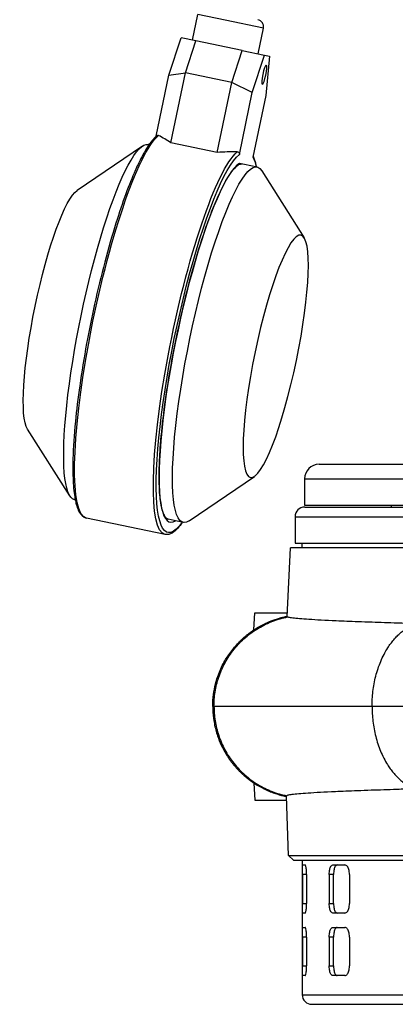
# Model space of a CAD drawing. Extents: x 0 to 210, y 0 to 297.
# Drawn here: x 141 to 152, y 211 to 240 of the extents above; entities that cross this region are included whole.
import ezdxf

# ---------------------------------------------------------------- set-up
doc = ezdxf.new("R2010")
doc.units = 0
doc.layers.add('1', color=7, linetype='CONTINUOUS')

# ---------------------------------------------------------------- blocks, each defined once
blk = doc.blocks.new('F', base_point=(96.428, 80.64))
at = {"layer": '1', "color": 0, "linetype": 'CONTINUOUS'}
for p, q in [((145.734, 239.72), (145.893, 240.484)), ((146.7, 240.316), (145.893, 240.484)), ((147.839, 240.079), (146.7, 240.316)), ((145.029, 238.68), (145.39, 239.791)), ((145.828, 239.7), (145.39, 239.791)), ((147.68, 239.315), (147.839, 240.079)), ((145.519, 238.749), (145.828, 239.7)), ((147.206, 239.413), (145.828, 239.7)), ((146.897, 238.462), (147.206, 239.413)), ((147.206, 239.413), (147.871, 239.275)), ((147.509, 238.163), (147.871, 239.275)), ((147.871, 239.275), (148.023, 239.243)), ((148.023, 239.243), (147.911, 238.08)), ((144.652, 236.868), (145.029, 238.68)), ((145.029, 238.68), (145.519, 238.749)), ((145.087, 236.672), (145.519, 238.749)), ((146.897, 238.462), (145.519, 238.749)), ((146.465, 236.386), (146.897, 238.462)), ((147.509, 238.163), (146.897, 238.462)), ((147.127, 236.327), (147.509, 238.163)), ((147.911, 238.08), (147.529, 236.243)), ((144.242, 236.575), (142.294, 235.256)), ((144.438, 236.617), (144.415, 236.622)), ((146.465, 236.386), (145.087, 236.672)), ((147.275, 236.027), (147.127, 236.058)), ((147.653, 235.948), (147.275, 236.027)), ((147.793, 235.836), (149.053, 233.849)), ((142.077, 226.17), (140.817, 228.157)), ((149.496, 227.11), (171.639, 227.11)), ((145.627, 225.431), (147.576, 226.75)), ((149.068, 226.681), (172.068, 226.681)), ((149.068, 226.681), (149.068, 225.896)), ((142.239, 226.053), (142.216, 226.058)), ((149.068, 225.896), (172.068, 225.896)), ((149.069, 225.839), (160.568, 225.839)), ((151.639, 225.896), (151.639, 225.839)), ((144.913, 225.025), (142.57, 225.513)), ((145.455, 225.384), (145.007, 225.477)), ((148.783, 225.553), (160.568, 225.553)), ((148.783, 225.553), (148.783, 224.767)), ((148.552, 222.579), (148.65, 224.624)), ((172.486, 224.624), (148.65, 224.624)), ((148.783, 224.767), (160.568, 224.767)), ((148.996, 224.624), (148.996, 224.767)), ((147.558, 222.187), (147.589, 222.696)), ((147.589, 222.696), (148.558, 222.696)), ((146.369, 219.91), (146.332, 219.91)), ((151.074, 219.91), (146.369, 219.91)), ((152.855, 219.91), (151.074, 219.91)), ((147.558, 217.633), (147.589, 217.124)), ((148.588, 215.481), (148.523, 217.246)), ((147.589, 217.124), (148.527, 217.124)), ((148.588, 215.481), (172.548, 215.481)), ((148.588, 215.481), (148.736, 215.338)), ((148.736, 215.338), (172.4, 215.338)), ((148.996, 215.338), (148.996, 211.338)), ((149.125, 214.91), (149, 214.91)), ((149, 214.91), (149, 214.053)), ((149.011, 215.196), (149.086, 215.196)), ((149.125, 214.91), (149.125, 214.053)), ((149.928, 214.91), (149.799, 214.91)), ((149.799, 214.91), (149.799, 214.053)), ((149.907, 215.196), (150.269, 215.196)), ((149.928, 214.053), (149.928, 214.91)), ((150.402, 214.91), (150.402, 214.053)), ((149, 214.053), (149.125, 214.053)), ((149.799, 214.053), (149.928, 214.053)), ((149.086, 213.767), (149.011, 213.767)), ((150.269, 213.767), (149.907, 213.767)), ((149.011, 213.338), (149.086, 213.338)), ((149.907, 213.338), (150.269, 213.338)), ((149.125, 213.053), (149, 213.053)), ((149, 213.053), (149, 212.196)), ((149.125, 213.053), (149.125, 212.196)), ((149.928, 213.053), (149.799, 213.053)), ((149.799, 213.053), (149.799, 212.196)), ((149.928, 212.196), (149.928, 213.053)), ((150.402, 213.053), (150.402, 212.196)), ((149, 212.196), (149.125, 212.196)), ((149.799, 212.196), (149.928, 212.196)), ((149.086, 211.91), (149.011, 211.91)), ((150.269, 211.91), (149.907, 211.91)), ((148.996, 211.338), (161.576, 211.338)), ((149.282, 211.053), (161.552, 211.053))]:
    blk.add_line(p, q, dxfattribs=at)
for centre, radius, start, end in [((147.631, 240.123), 0.213, 348.243, 78.243), ((144.696, 236.851), 0.0413, 61.4127, 130.9005), ((142.853, 233.246), 4.091, 56.905, 62.9185), ((146.946, 228.775), 7.626, 89.1562, 93.6167), ((149.496, 226.681), 0.429, 90, 180), ((149.069, 225.553), 0.286, 90, 180), ((149.282, 211.338), 0.286, 180, 270)]:
    blk.add_arc(centre, radius, start, end, dxfattribs=at)
at = {"layer": '1', "color": 0, "linetype": 'CONTINUOUS', "extrusion": (0, 0, -1)}
for centre, major_axis in [((147.866, 238.696), (-0.058, -0.278)), ((148.208, 230.322), (-0.75, -3.604))]:
    blk.add_ellipse(centre, major_axis=major_axis, ratio=0.170635, dxfattribs=at)
for centre, major_axis, start_param, end_param in [((143.763, 231.247), (-1.193, -5.734), 0, 2.922175), ((143.316, 231.34), (-1.099, -5.282), 0, 3.141593), ((146.106, 230.759), (-1.193, -5.734), 6.283185, 9.20536), ((146.175, 230.745), (-1.179, -5.664), 5.9139, 9.215246), ((146.554, 230.666), (-1.099, -5.282), 6.109133, 9.598831), ((146.175, 230.745), (-1.179, -5.664), 3.351125, 3.510878), ((141.662, 231.684), (-0.75, -3.604), 0.174053, 2.96754)]:
    blk.add_ellipse(centre, major_axis=major_axis, ratio=0.170635, start_param=start_param, end_param=end_param, dxfattribs=at)
at = {"layer": '1', "color": 0, "linetype": 'CONTINUOUS'}
for centre, major_axis, start_param, end_param in [((146.175, 230.745), (1.114, 5.352), 0.161828, 3.303421), ((146.106, 230.759), (1.099, 5.282), 3.005071, 3.141593)]:
    blk.add_ellipse(centre, major_axis=major_axis, ratio=0.170635, start_param=start_param, end_param=end_param, dxfattribs=at)
for points, knots in [([(144.668, 236.883), (144.641, 236.86), (144.574, 236.796), (144.419, 236.606), (144.232, 236.29), (143.99, 235.781), (143.739, 235.159), (143.431, 234.247), (143.112, 233.136), (142.816, 231.911), (142.562, 230.658), (142.367, 229.468), (142.226, 228.295), (142.168, 227.413), (142.166, 226.698), (142.197, 226.276), (142.246, 226.007), (142.29, 225.844), (142.338, 225.721), (142.403, 225.618), (142.476, 225.547), (142.537, 225.52), (142.57, 225.513)], [0, 0, 0, 0, 2.514616, 6.234837, 14.026286, 18.660014, 26.10907, 33.982893, 43.17735, 52.342059, 60.731612, 69.883264, 78.275169, 88.202638, 93.490582, 101.116872, 104.713822, 106.937665, 110.621511, 113.363736, 116.193581, 119.161009, 119.161009, 119.161009, 119.161009]), ([(147.058, 236.4), (147.07, 236.4), (147.089, 236.396), (147.112, 236.381), (147.125, 236.364), (147.129, 236.343), (147.128, 236.332), (147.127, 236.327)], [0, 0, 0, 0, 0.3181866, 0.4666256, 0.6910502, 0.8155579, 0.9237438, 0.9237438, 0.9237438, 0.9237438]), ([(145.007, 225.477), (144.998, 225.479), (144.983, 225.484), (144.959, 225.501), (144.933, 225.527), (144.898, 225.577), (144.853, 225.673), (144.813, 225.815), (144.78, 225.998), (144.743, 226.308), (144.729, 226.828), (144.768, 227.649), (144.862, 228.594), (145.03, 229.741), (145.257, 230.944), (145.529, 232.137), (145.843, 233.291), (146.145, 234.219), (146.438, 234.972), (146.646, 235.41), (146.79, 235.654), (146.891, 235.806), (146.984, 235.921), (147.08, 236.005), (147.137, 236.035), (147.178, 236.044), (147.195, 236.043), (147.206, 236.041)], [0, 0, 0, 0, 1.946209, 3.423828, 5.242234, 7.024606, 9.993314, 14.1518, 16.176926, 19.506967, 28.089759, 34.320322, 42.792993, 51.342792, 59.906604, 68.476417, 77.047157, 86.3247, 92.538263, 100.455094, 103.607089, 105.232306, 109.787439, 112.707792, 115.881445, 117.421624, 119.710634, 119.710634, 119.710634, 119.710634]), ([(147.534, 236.268), (147.551, 236.234), (147.587, 236.142), (147.616, 236.028), (147.631, 235.953)], [0.512734, 0.512734, 0.512734, 0.512734, 3.137292, 6.99818, 6.99818, 6.99818, 6.99818]), ([(145.432, 225.388), (145.421, 225.373), (145.386, 225.323), (145.309, 225.225), (145.217, 225.131), (145.117, 225.06), (145.021, 225.02), (144.949, 225.018), (144.913, 225.025)], [48.264685, 48.264685, 48.264685, 48.264685, 49.185442, 51.42799, 55.219467, 57.712845, 60.660885, 63.898635, 63.898635, 63.898635, 63.898635]), ([(146.332, 219.91), (146.332, 220.029), (146.353, 220.36), (146.47, 220.822), (146.646, 221.194), (146.768, 221.392), (146.838, 221.494), (146.885, 221.557), (146.92, 221.602), (146.941, 221.628), (146.963, 221.655), (146.985, 221.681), (147.007, 221.706), (147.029, 221.732), (147.052, 221.757), (147.076, 221.782), (147.099, 221.806), (147.123, 221.831), (147.147, 221.855), (147.171, 221.878), (147.196, 221.902), (147.221, 221.925), (147.246, 221.947), (147.272, 221.97), (147.298, 221.992), (147.324, 222.014), (147.385, 222.064), (147.475, 222.132), (147.606, 222.22), (147.732, 222.294), (147.89, 222.377), (148.044, 222.444), (148.198, 222.5), (148.314, 222.536), (148.424, 222.565), (148.499, 222.583), (148.542, 222.591), (148.553, 222.594)], [0, 0, 0, 0, 2.509684, 6.939585, 9.948372, 11.124809, 11.834481, 12.546536, 12.784399, 13.02241, 13.260686, 13.499074, 13.737708, 13.976418, 14.215359, 14.454339, 14.693342, 14.932347, 15.171566, 15.410748, 15.650145, 15.889468, 16.129013, 16.368448, 16.60812, 16.847645, 17.087319, 18.286531, 19.244902, 20.447581, 21.417948, 23.147077, 24.184711, 25.30945, 26.257295, 27.414277, 27.843136, 27.843136, 27.843136, 27.843136]), ([(152.35, 222.369), (152.173, 222.375), (151.724, 222.389), (151.16, 222.408), (150.547, 222.43), (149.854, 222.459), (149.153, 222.496), (148.746, 222.53), (148.597, 222.555), (148.565, 222.566), (148.558, 222.57)], [0, 0, 0, 0, 5.106212, 13.295297, 18.208308, 26.942314, 41.13362, 54.777614, 61.624683, 66.103152, 66.103152, 66.103152, 66.103152]), ([(146.332, 219.91), (146.332, 219.851), (146.337, 219.68), (146.375, 219.384), (146.461, 219.057), (146.582, 218.755), (146.692, 218.55), (146.781, 218.409), (146.838, 218.326), (146.885, 218.262), (146.92, 218.218), (146.941, 218.191), (146.963, 218.165), (146.985, 218.139), (147.007, 218.113), (147.029, 218.088), (147.052, 218.063), (147.076, 218.038), (147.099, 218.013), (147.123, 217.989), (147.147, 217.965), (147.171, 217.941), (147.196, 217.918), (147.221, 217.895), (147.246, 217.872), (147.272, 217.85), (147.298, 217.828), (147.332, 217.799), (147.385, 217.756), (147.475, 217.688), (147.625, 217.587), (147.801, 217.487), (147.982, 217.402), (148.131, 217.343), (148.28, 217.293), (148.39, 217.263), (148.464, 217.245), (148.499, 217.237), (148.517, 217.233), (148.523, 217.232)], [0, 0, 0, 0, 1.239564, 3.590233, 6.257945, 8.317969, 10.417944, 11.124809, 11.834481, 12.546536, 12.784398, 13.02241, 13.260685, 13.499074, 13.737708, 13.976418, 14.215359, 14.454339, 14.693342, 14.932347, 15.171566, 15.410748, 15.650145, 15.889468, 16.129013, 16.368447, 16.60812, 16.847644, 17.327044, 18.046556, 19.244902, 21.174311, 22.400167, 23.658234, 24.873491, 26.257291, 26.813291, 27.25531, 27.475347, 27.475347, 27.475347, 27.475347]), ([(152.332, 217.458), (152.154, 217.453), (151.705, 217.438), (151.139, 217.419), (150.524, 217.396), (149.829, 217.368), (149.126, 217.33), (148.718, 217.296), (148.568, 217.271), (148.536, 217.26), (148.529, 217.255)], [0, 0, 0, 0, 5.116039, 13.323787, 18.248083, 27.002314, 41.226918, 54.90343, 61.767733, 66.257599, 66.257599, 66.257599, 66.257599]), ([(149, 214.91), (149, 214.939), (149.001, 215.015), (149.002, 215.122), (149.006, 215.185), (149.01, 215.196), (149.011, 215.196)], [0, 0, 0, 0, 0.613397, 1.58924, 2.565765, 3.143231, 3.143231, 3.143231, 3.143231]), ([(149.125, 214.91), (149.125, 214.939), (149.123, 215.015), (149.113, 215.122), (149.099, 215.185), (149.089, 215.196), (149.086, 215.196)], [0, 0, 0, 0, 0.613397, 1.58924, 2.565765, 3.143231, 3.143231, 3.143231, 3.143231]), ([(149.799, 214.91), (149.799, 214.939), (149.803, 215.015), (149.827, 215.122), (149.867, 215.185), (149.896, 215.196), (149.907, 215.196)], [0, 0, 0, 0, 0.613397, 1.58924, 2.565765, 3.143231, 3.143231, 3.143231, 3.143231]), ([(150.036, 215.196), (150.026, 215.196), (149.997, 215.185), (149.957, 215.122), (149.933, 215.015), (149.928, 214.939), (149.928, 214.91)], [0, 0, 0, 0, 0.577454, 1.554018, 2.529885, 3.143277, 3.143277, 3.143277, 3.143277]), ([(150.402, 214.91), (150.402, 214.939), (150.397, 215.015), (150.365, 215.122), (150.315, 215.185), (150.281, 215.196), (150.269, 215.196)], [0, 0, 0, 0, 0.613397, 1.58924, 2.565765, 3.143231, 3.143231, 3.143231, 3.143231]), ([(149.011, 213.767), (149.01, 213.767), (149.006, 213.778), (149.002, 213.841), (149.001, 213.948), (149, 214.024), (149, 214.053)], [0, 0, 0, 0, 0.577467, 1.553991, 2.529835, 3.143231, 3.143231, 3.143231, 3.143231]), ([(149.086, 213.767), (149.089, 213.767), (149.099, 213.778), (149.113, 213.841), (149.123, 213.948), (149.125, 214.024), (149.125, 214.053)], [0, 0, 0, 0, 0.577467, 1.553991, 2.529835, 3.143231, 3.143231, 3.143231, 3.143231]), ([(149.907, 213.767), (149.896, 213.767), (149.867, 213.778), (149.827, 213.841), (149.803, 213.948), (149.799, 214.024), (149.799, 214.053)], [0, 0, 0, 0, 0.577467, 1.553991, 2.529835, 3.143231, 3.143231, 3.143231, 3.143231]), ([(149.928, 214.053), (149.928, 214.024), (149.933, 213.948), (149.957, 213.841), (149.997, 213.778), (150.026, 213.767), (150.036, 213.767)], [0, 0, 0, 0, 0.613393, 1.589259, 2.565823, 3.143277, 3.143277, 3.143277, 3.143277]), ([(150.269, 213.767), (150.281, 213.767), (150.315, 213.778), (150.365, 213.841), (150.397, 213.948), (150.402, 214.024), (150.402, 214.053)], [0, 0, 0, 0, 0.577467, 1.553991, 2.529835, 3.143231, 3.143231, 3.143231, 3.143231]), ([(149, 213.053), (149, 213.082), (149.001, 213.158), (149.002, 213.265), (149.006, 213.328), (149.01, 213.338), (149.011, 213.338)], [0, 0, 0, 0, 0.613185, 1.589029, 2.565553, 3.143231, 3.143231, 3.143231, 3.143231]), ([(149.125, 213.053), (149.125, 213.082), (149.123, 213.158), (149.113, 213.265), (149.099, 213.328), (149.089, 213.338), (149.086, 213.338)], [0, 0, 0, 0, 0.613185, 1.589029, 2.565553, 3.143231, 3.143231, 3.143231, 3.143231]), ([(149.799, 213.053), (149.799, 213.082), (149.803, 213.158), (149.827, 213.265), (149.867, 213.328), (149.896, 213.338), (149.907, 213.338)], [0, 0, 0, 0, 0.613185, 1.589029, 2.565553, 3.143231, 3.143231, 3.143231, 3.143231]), ([(150.036, 213.338), (150.026, 213.338), (149.997, 213.328), (149.957, 213.265), (149.933, 213.158), (149.928, 213.082), (149.928, 213.053)], [0, 0, 0, 0, 0.577668, 1.554232, 2.530098, 3.143277, 3.143277, 3.143277, 3.143277]), ([(150.402, 213.053), (150.402, 213.082), (150.397, 213.158), (150.366, 213.265), (150.315, 213.328), (150.281, 213.338), (150.269, 213.338)], [0, 0, 0, 0, 0.613185, 1.589029, 2.565553, 3.143231, 3.143231, 3.143231, 3.143231]), ([(149.011, 211.91), (149.01, 211.91), (149.006, 211.921), (149.002, 211.983), (149.001, 212.091), (149, 212.166), (149, 212.196)], [0, 0, 0, 0, 0.577678, 1.554203, 2.530046, 3.143231, 3.143231, 3.143231, 3.143231]), ([(149.086, 211.91), (149.089, 211.91), (149.099, 211.921), (149.113, 211.983), (149.123, 212.091), (149.125, 212.166), (149.125, 212.196)], [0, 0, 0, 0, 0.577678, 1.554203, 2.530046, 3.143231, 3.143231, 3.143231, 3.143231]), ([(149.907, 211.91), (149.896, 211.91), (149.867, 211.921), (149.827, 211.983), (149.803, 212.091), (149.799, 212.166), (149.799, 212.196)], [0, 0, 0, 0, 0.577678, 1.554203, 2.530046, 3.143231, 3.143231, 3.143231, 3.143231]), ([(149.928, 212.196), (149.928, 212.166), (149.933, 212.091), (149.957, 211.983), (149.997, 211.921), (150.026, 211.91), (150.036, 211.91)], [0, 0, 0, 0, 0.613179, 1.589045, 2.565609, 3.143277, 3.143277, 3.143277, 3.143277]), ([(150.269, 211.91), (150.281, 211.91), (150.315, 211.921), (150.366, 211.983), (150.397, 212.091), (150.402, 212.166), (150.402, 212.196)], [0, 0, 0, 0, 0.577678, 1.554203, 2.530046, 3.143231, 3.143231, 3.143231, 3.143231])]:
    blk.add_open_spline(points, degree=3, knots=knots, dxfattribs=at)
for points, weights in [([(146.369, 219.91), (146.369, 222.142), (148.558, 222.57)], [1, 0.749185252683, 0.941951042789]), ([(151.074, 219.91), (151.074, 221.848), (152.35, 222.369)], [1, 0.764387469631, 0.920995290197]), ([(146.369, 219.91), (146.369, 217.702), (148.529, 217.255)], [1, 0.751277614381, 0.938765708548]), ([(151.074, 219.91), (151.074, 217.993), (152.332, 217.458)], [1, 0.766438698347, 0.918298181116])]:
    blk.add_rational_spline(points, weights, degree=2, dxfattribs=at)
for points in [[(148.558, 222.57), (148.554, 222.573), (148.552, 222.576), (148.552, 222.579)], [(148.529, 217.255), (148.525, 217.252), (148.523, 217.249), (148.523, 217.246)]]:
    blk.add_open_spline(points, degree=3, dxfattribs=at)

msp = doc.modelspace()

# ---------------------------------------------------------------- block references
at = {"layer": '1', "color": 3, "linetype": 'CONTINUOUS'}
msp.add_blockref('F', (96.4284, 80.64), dxfattribs=at)

doc.saveas('drawing.dxf')
